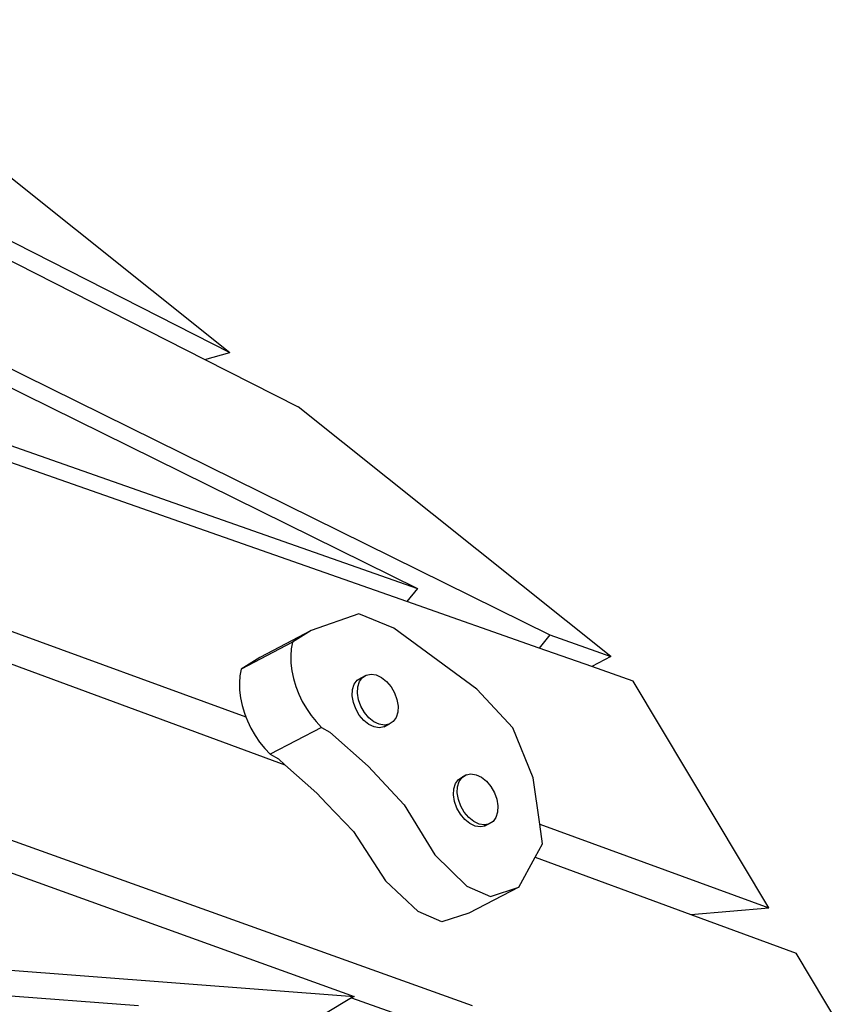
# Model space of a CAD drawing. Units: metres. Extents: x -20002 to -4930, y -4362 to 4689.
# Drawn here: x -12096 to -11672, y 1580 to 2087 of the extents above; entities that cross this region are included whole.
import ezdxf

# ---------------------------------------------------------------- set-up
doc = ezdxf.new("R2010")
doc.units = ezdxf.units.M

msp = doc.modelspace()

# ---------------------------------------------------------------- linework, layer by layer
for p, q in [((-12202.96, 2086.97), (-11988.09, 1915.44)), ((-12352.28, 2031.09), (-11823.34, 1769.87)), ((-12351.3, 2020.72), (-11891.52, 1793.85)), ((-12123.04, 1984.14), (-11988.09, 1915.44)), ((-12111.46, 1968.02), (-12001.02, 1911.85)), ((-12344.94, 1953.31), (-11891.52, 1793.85)), ((-11896.94, 1787.05), (-12342.22, 1943.65)), ((-12001.02, 1911.85), (-11988.09, 1915.44)), ((-12001.02, 1911.85), (-11953, 1887.43)), ((-11791.89, 1758.81), (-11953, 1887.43)), ((-12339.77, 1859.14), (-11979.88, 1727.67)), ((-12339.31, 1842.99), (-11959.71, 1702.96)), ((-11891.52, 1793.85), (-11896.94, 1787.05)), ((-11828.77, 1763.08), (-11896.94, 1787.05)), ((-11921.61, 1780.82), (-11946.14, 1772.17)), ((-11903.58, 1773.47), (-11921.61, 1780.82)), ((-11946.14, 1772.17), (-11972.62, 1758.32)), ((-11946.14, 1772.17), (-11955.84, 1766.19)), ((-11860.89, 1741.95), (-11903.58, 1773.47)), ((-11955.84, 1766.19), (-11982.31, 1752.34)), ((-11955.84, 1766.19), (-11956.46, 1762.75)), ((-11823.34, 1769.87), (-11828.77, 1763.08)), ((-11823.34, 1769.87), (-11791.89, 1758.81)), ((-11956.46, 1762.75), (-11956.72, 1759.09)), ((-11801.67, 1753.55), (-11828.77, 1763.08)), ((-11972.62, 1758.32), (-11982.31, 1752.34)), ((-11956.72, 1759.09), (-11956.62, 1755.28)), ((-11791.89, 1758.81), (-11801.67, 1753.55)), ((-11982.31, 1752.34), (-11982.94, 1748.9)), ((-11956.62, 1755.28), (-11956.14, 1751.35)), ((-11956.14, 1751.35), (-11955.31, 1747.37)), ((-11780.39, 1746.06), (-11801.67, 1753.55)), ((-11982.94, 1748.9), (-11983.2, 1745.25)), ((-11955.31, 1747.37), (-11954.12, 1743.39)), ((-11924.01, 1744.44), (-11922.5, 1746.54)), ((-11922.5, 1746.54), (-11920.46, 1747.86)), ((-11922.22, 1743.1), (-11921.36, 1745.83)), ((-11921.36, 1745.83), (-11919.85, 1747.92)), ((-11920.46, 1747.86), (-11917.81, 1749.24)), ((-11920.46, 1747.86), (-11919.75, 1747.99)), ((-11919.85, 1747.92), (-11919.75, 1747.99)), ((-11919.75, 1747.99), (-11917.81, 1749.24)), ((-11917.81, 1749.24), (-11915.36, 1749.7)), ((-11915.36, 1749.7), (-11912.68, 1749.26)), ((-11912.68, 1749.26), (-11909.94, 1747.96)), ((-11909.94, 1747.96), (-11907.34, 1745.88)), ((-11907.34, 1745.88), (-11905.05, 1743.17)), ((-11710.44, 1629.25), (-11780.39, 1746.06)), ((-11983.2, 1745.25), (-11983.09, 1741.43)), ((-11983.09, 1741.43), (-11982.62, 1737.51)), ((-11954.12, 1743.39), (-11952.61, 1739.45)), ((-11925.03, 1738.54), (-11924.87, 1741.72)), ((-11924.87, 1741.72), (-11924.01, 1744.44)), ((-11922.38, 1739.93), (-11922.22, 1743.1)), ((-11905.05, 1743.17), (-11903.23, 1740.01)), ((-11842.28, 1721.99), (-11860.89, 1741.95)), ((-11982.62, 1737.51), (-11981.78, 1733.52)), ((-11952.61, 1739.45), (-11950.78, 1735.61)), ((-11950.78, 1735.61), (-11948.66, 1731.93)), ((-11924.47, 1735.14), (-11925.03, 1738.54)), ((-11921.82, 1736.53), (-11922.38, 1739.93)), ((-11920.59, 1733.13), (-11921.82, 1736.53)), ((-11903.23, 1740.01), (-11902, 1736.61)), ((-11902, 1736.61), (-11901.45, 1733.21)), ((-11981.78, 1733.52), (-11980.6, 1729.54)), ((-11948.66, 1731.93), (-11946.28, 1728.45)), ((-11923.24, 1731.75), (-11924.47, 1735.14)), ((-11921.42, 1728.58), (-11923.24, 1731.75)), ((-11918.77, 1729.97), (-11920.59, 1733.13)), ((-11901.45, 1733.21), (-11901.6, 1730.03)), ((-11980.6, 1729.54), (-11979.88, 1727.67)), ((-11979.88, 1727.67), (-11979.08, 1725.6)), ((-11979.08, 1725.6), (-11977.25, 1721.77)), ((-11946.28, 1728.45), (-11943.67, 1725.21)), ((-11919.13, 1725.87), (-11921.42, 1728.58)), ((-11916.53, 1723.79), (-11919.13, 1725.87)), ((-11916.48, 1727.25), (-11918.77, 1729.97)), ((-11913.88, 1725.17), (-11916.48, 1727.25)), ((-11902.46, 1727.31), (-11903.97, 1725.21)), ((-11901.6, 1730.03), (-11902.46, 1727.31)), ((-11977.25, 1721.77), (-11975.13, 1718.08)), ((-11940.87, 1722.27), (-11967.34, 1708.43)), ((-11943.67, 1725.21), (-11940.87, 1722.27)), ((-11940.87, 1722.27), (-11936.65, 1719.85)), ((-11913.79, 1722.49), (-11916.53, 1723.79)), ((-11911.15, 1723.87), (-11913.88, 1725.17)), ((-11911.11, 1722.05), (-11913.79, 1722.49)), ((-11908.46, 1723.43), (-11911.15, 1723.87)), ((-11908.66, 1722.51), (-11911.11, 1722.05)), ((-11908.66, 1722.51), (-11906.02, 1723.89)), ((-11906.72, 1723.76), (-11908.66, 1722.51)), ((-11906.72, 1723.76), (-11908.46, 1723.43)), ((-11906.02, 1723.89), (-11906.72, 1723.76)), ((-11903.97, 1725.21), (-11906.02, 1723.89)), ((-11831.89, 1696.31), (-11842.28, 1721.99)), ((-11975.13, 1718.08), (-11972.75, 1714.6)), ((-11936.65, 1719.85), (-11916.9, 1702.22)), ((-11972.75, 1714.6), (-11970.15, 1711.37)), ((-11970.15, 1711.37), (-11967.34, 1708.43)), ((-12217.86, 1706.19), (-11863.23, 1578.98)), ((-11967.34, 1708.43), (-11963.12, 1706.01)), ((-11963.12, 1706.01), (-11959.71, 1702.96)), ((-12248.21, 1700.44), (-11924.1, 1583.63)), ((-11959.71, 1702.96), (-11943.37, 1688.37)), ((-11916.9, 1702.22), (-11898.29, 1682.26)), ((-11871.89, 1693.37), (-11870.39, 1695.46)), ((-11870.39, 1695.46), (-11868.34, 1696.78)), ((-11869.91, 1694.4), (-11868.4, 1696.5)), ((-11868.4, 1696.5), (-11867.81, 1696.88)), ((-11866.36, 1697.82), (-11868.34, 1696.78)), ((-11868.34, 1696.78), (-11867.81, 1696.88)), ((-11867.81, 1696.88), (-11866.36, 1697.82)), ((-11866.36, 1697.82), (-11863.91, 1698.28)), ((-11863.91, 1698.28), (-11861.23, 1697.84)), ((-11861.23, 1697.84), (-11858.49, 1696.54)), ((-11858.49, 1696.54), (-11855.89, 1694.46)), ((-11828.42, 1672.35), (-11831.89, 1696.31)), ((-11872.91, 1687.47), (-11872.76, 1690.64)), ((-11872.76, 1690.64), (-11871.89, 1693.37)), ((-11870.93, 1688.51), (-11870.77, 1691.68)), ((-11870.77, 1691.68), (-11869.91, 1694.4)), ((-11855.89, 1694.46), (-11853.6, 1691.75)), ((-11853.6, 1691.75), (-11851.78, 1688.58)), ((-11943.37, 1688.37), (-11938.34, 1682.97)), ((-11872.36, 1684.07), (-11872.91, 1687.47)), ((-11870.37, 1685.1), (-11870.93, 1688.51)), ((-11869.14, 1681.71), (-11870.37, 1685.1)), ((-11851.78, 1688.58), (-11850.55, 1685.18)), ((-11850.55, 1685.18), (-11850, 1681.78)), ((-11938.34, 1682.97), (-11924.43, 1668.59)), ((-11898.29, 1682.26), (-11882.53, 1656.49)), ((-11871.13, 1680.67), (-11872.36, 1684.07)), ((-11869.31, 1677.5), (-11871.13, 1680.67)), ((-11867.32, 1678.54), (-11869.14, 1681.71)), ((-11850, 1681.78), (-11850.15, 1678.61)), ((-11867.02, 1674.79), (-11869.31, 1677.5)), ((-11865.03, 1675.83), (-11867.32, 1678.54)), ((-11864.42, 1672.71), (-11867.02, 1674.79)), ((-11862.43, 1673.75), (-11865.03, 1675.83)), ((-11851.01, 1675.88), (-11852.52, 1673.79)), ((-11850.15, 1678.61), (-11851.01, 1675.88)), ((-11861.68, 1671.41), (-11864.42, 1672.71)), ((-11859.7, 1672.45), (-11862.43, 1673.75)), ((-11859, 1670.97), (-11861.68, 1671.41)), ((-11857.01, 1672.01), (-11859.7, 1672.45)), ((-11856.76, 1671.39), (-11859, 1670.97)), ((-11856.86, 1672.04), (-11857.01, 1672.01)), ((-11855.1, 1672.37), (-11856.86, 1672.04)), ((-11856.76, 1671.39), (-11856.86, 1672.04)), ((-11856.55, 1671.43), (-11856.76, 1671.39)), ((-11854.57, 1672.47), (-11856.55, 1671.43)), ((-11855.1, 1672.37), (-11856.55, 1671.43)), ((-11854.57, 1672.47), (-11855.1, 1672.37)), ((-11852.52, 1673.79), (-11854.57, 1672.47)), ((-11828.42, 1672.35), (-11710.44, 1629.25)), ((-11826.96, 1662.24), (-11828.42, 1672.35)), ((-11924.43, 1668.59), (-11907.87, 1643.24)), ((-11830.74, 1655.38), (-11826.96, 1662.24)), ((-11882.53, 1656.49), (-11866.09, 1640.38)), ((-11839.28, 1639.9), (-11830.74, 1655.38)), ((-11830.74, 1655.38), (-11750.69, 1625.85)), ((-11891.1, 1627.3), (-11907.87, 1643.24)), ((-11866.09, 1640.38), (-11853.77, 1635.18)), ((-11839.28, 1639.9), (-11864.96, 1626.47)), ((-11853.77, 1635.18), (-11839.28, 1639.9)), ((-11750.69, 1625.85), (-11710.44, 1629.25)), ((-11878.85, 1622.06), (-11891.1, 1627.3)), ((-11864.96, 1626.47), (-11878.85, 1622.06)), ((-11750.69, 1625.85), (-11696.41, 1605.83)), ((-12332.7, 1614.85), (-11924.1, 1583.63)), ((-11671.56, 1564.33), (-11696.41, 1605.83)), ((-12035.14, 1578.68), (-12331.47, 1601.33)), ((-11924.1, 1583.63), (-11925.37, 1582.86)), ((-11925.37, 1582.86), (-11938.86, 1574.78)), ((-11925.37, 1582.86), (-11894, 1571.67))]:
    msp.add_line(p, q)

doc.saveas('drawing.dxf')
